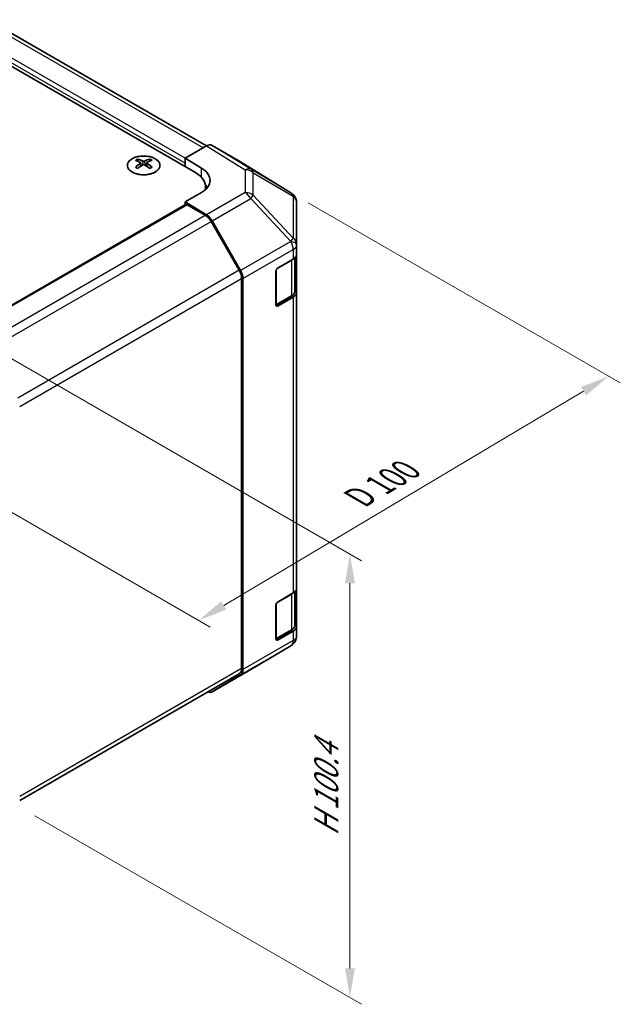
# Model space of a CAD drawing. Units: millimetres. Extents: x 29 to 3804, y 2 to 719.
# Drawn here: x 222 to 325, y 281 to 450 of the extents above; entities that cross this region are included whole.
import ezdxf

# ---------------------------------------------------------------- set-up
doc = ezdxf.new("R2010")
doc.units = ezdxf.units.MM
doc.header["$LTSCALE"] = 2
doc.layers.get('Defpoints').update_dxf_attribs({"lineweight": 25})
for name, color, linetype, lineweight in [('Dimension (ISO)', 7, 'Continuous', 18), ('Dimension (ISO) @ 1', 7, 'Continuous', 18), ('Visible (ISO)', 7, 'Continuous', 35), ('Visible Narrow (ISO)', 7, 'Continuous', 25)]:
    doc.layers.add(name, color=color, linetype=linetype, lineweight=lineweight)
doc.styles.add('Note Text (TK)', font='txt')
doc.dimstyles.new('Default - Method 1b (TK)', dxfattribs={"dimscale": 2, "dimtxt": 2.5, "dimasz": 2.5, "dimexe": 1, "dimexo": 1.5, "dimgap": 1, "dimtad": 1, "dimtoh": 1, "dimrnd": 1e-08, "dimdsep": 46, "dimtxsty": 'Note Text (TK)', "dimcen": 0.09, "dimdle": 5, "dimclrd": 100, "dimclre": 100, "dimclrt": 7, "dimadec": 1, "dimazin": 1, "dimtfac": 1, "dimtmove": 0, "dimatfit": 3, "dimfxl": 1, "dimtolj": 1, "dimlwd": -1, "dimlwe": -1, "dimarcsym": 0})

# ---------------------------------------------------------------- blocks, each defined once
blk = doc.blocks.new('*D77')
at = {"layer": 'Defpoints', "color": 0}
for p in [(268.84, 420.15), (323.21, 388.76), (198.52, 378.46)]:
    blk.add_point(p, dxfattribs=at)
at = {"layer": 'Dimension (ISO)', "color": 100}
for p, q in [((271.81, 418.44), (325.19, 387.62)), ((257.36, 349.53), (318.91, 386.2)), ((201.5, 376.74), (255.05, 345.82))]:
    blk.add_line(p, q, dxfattribs=at)
for points in [[(318.48, 386.92), (319.34, 385.49), (323.21, 388.76)], [(256.93, 350.25), (257.78, 348.81), (253.06, 346.97)]]:
    blk.add_solid(points, dxfattribs=at)
at = {"layer": 'Dimension (ISO)', "color": 7, "insert": (279.53, 367.45), "char_height": 5, "attachment_point": 4, "rotation": 30.7877, "style": 'Note Text (TK)'}
blk.add_mtext('\\A1;{\\Q-29.212;\\W0.823;\\H0.816x; D 100}', dxfattribs=at)
blk = doc.blocks.new('*D78')
at = {"layer": 'Defpoints', "color": 0}
for p in [(216.2, 394.56), (222.03, 315.27), (278.94, 282.41)]:
    blk.add_point(p, dxfattribs=at)
at = {"layer": 'Dimension (ISO)', "color": 100}
for p, q in [((219.2, 392.83), (280.94, 357.18)), ((278.94, 353.34), (278.94, 287.41)), ((225.03, 313.54), (280.94, 281.26))]:
    blk.add_line(p, q, dxfattribs=at)
for points in [[(278.11, 353.34), (279.78, 353.34), (278.94, 358.34)], [(278.11, 287.41), (279.78, 287.41), (278.94, 282.41)]]:
    blk.add_solid(points, dxfattribs=at)
at = {"layer": 'Dimension (ISO)', "color": 7, "insert": (274.89, 309.04), "char_height": 5, "attachment_point": 4, "rotation": 90, "style": 'Note Text (TK)'}
blk.add_mtext('\\A1;{\\Q30.000;\\W0.816;\\H0.816x; H 100.4}', dxfattribs=at)

msp = doc.modelspace()

# ---------------------------------------------------------------- linework, layer by layer
at = {"layer": 'Visible (ISO)'}
for p, q in [((254.4021, 428.1889), (216.9859, 449.7911)), ((252.4928, 423.6166), (210.4199, 447.9074)), ((250.725, 426.0661), (254.381, 428.1769)), ((260.2104, 425.4877), (255.3809, 428.276)), ((242.6286, 425.9433), (242.6286, 425.5664)), ((243.1479, 425.2837), (243.2063, 424.74)), ((243.3368, 424.8305), (243.1873, 424.9168)), ((244.1205, 424.9168), (243.971, 424.8305)), ((244.1599, 425.2837), (244.1016, 424.74)), ((244.6792, 425.9433), (244.6792, 425.5664)), ((250.725, 424.6372), (250.725, 426.0661)), ((250.725, 426.0661), (253.5534, 424.3761)), ((250.725, 424.6372), (250.725, 425.2496)), ((268.8524, 420.144), (260.2277, 425.4773)), ((253.5534, 420.2223), (250.725, 418.5893)), ((254.2501, 420.7282), (254.2501, 421.1671)), ((213.1019, 396.3485), (250.8285, 418.13)), ((254.39, 416.3995), (250.725, 418.5893)), ((250.725, 418.5893), (250.725, 418.0702)), ((254.1697, 416.3206), (251.0785, 418.1052)), ((269.4577, 419.563), (269.4414, 419.5864)), ((269.8169, 411.2706), (269.8169, 418.4195)), ((259.9981, 406.9018), (255.1697, 415.2649)), ((255.374, 415.3432), (260.219, 406.853)), ((269.8169, 411.2598), (269.8169, 411.2706)), ((269.8169, 409.6429), (269.8169, 411.2598)), ((269.8169, 409.6429), (269.8169, 403.1109)), ((266.6349, 407.3275), (269.2311, 408.8264)), ((269.534, 403.3559), (269.534, 409.0509)), ((266.2813, 400.9996), (266.2813, 406.7151)), ((260.4124, 338.765), (260.4124, 405.508)), ((260.6245, 338.5537), (260.6245, 405.4743)), ((269.8169, 352.4881), (269.8169, 403.1109)), ((266.2924, 400.9046), (268.8861, 402.402)), ((269.2311, 402.2944), (266.6349, 400.7955)), ((269.8169, 352.4881), (269.8169, 345.9562)), ((266.6349, 350.1727), (269.2311, 351.6716)), ((269.534, 346.2011), (269.534, 351.8961)), ((266.2813, 343.8449), (266.2813, 349.5604)), ((269.8169, 344.3392), (269.8169, 345.9562)), ((266.2924, 343.7498), (268.8861, 345.2473)), ((269.2311, 345.1397), (266.6349, 343.6408)), ((269.8169, 344.3391), (269.8169, 344.3392)), ((261.9902, 338.5674), (268.8354, 342.6179)), ((222.4406, 316.1656), (259.9981, 337.8494)), ((255.3653, 334.7424), (261.9717, 338.5566)), ((260.219, 337.6433), (255.374, 334.7475))]:
    msp.add_line(p, q, dxfattribs=at)
for centre, start, end in [((267.8005, 418.443), 34.871292, 58.268301), ((267.8169, 418.4195), 0, 34.871292), ((267.8169, 344.3391), 300.613934, 0), ((260.9717, 340.2887), 300, 300.613934)]:
    msp.add_arc(centre, 2, start, end, dxfattribs=at)
for centre, major_axis, ratio, start_param, end_param in [((254.3806, 426.5434), (1.0003, 1.7326), 0.57717444, 0, 0.78524587), ((242.8882, 419.5068), (3.2043, 6.7271), 0.62547267, 0.69994966, 0.77562357), ((243.9057, 419.3129), (-4.2226, 6.2245), 0.52483389, 5.52432463, 5.6901366), ((243.9057, 419.0222), (3.2346, 6.7906), 0.62547267, 0.80431066, 0.97012263), ((243.4021, 419.0222), (3.2346, -6.7906), 0.62547267, 2.47033009, 2.63614206), ((243.4021, 419.3129), (-4.2226, -6.2245), 0.52483389, 4.03350142, 4.19931339), ((243.9057, 419.0222), (3.2346, 6.7906), 0.62547267, 0.5054506, 0.67126257), ((243.9057, 419.3129), (-4.2226, 6.2245), 0.52483389, 5.22546457, 5.39127654), ((243.4021, 419.3129), (-4.2226, -6.2245), 0.52483389, 3.73464136, 3.90045333), ((243.4021, 419.0222), (3.2346, -6.7906), 0.62547267, 2.17147002, 2.33728199), ((244.4197, 419.5068), (3.2043, -6.7271), 0.62547267, 2.36596909, 2.44164299), ((259.2101, 423.7551), (1.0003, 1.7326), 0.57717444, 6.26573733, 6.28318531), ((242.8882, 418.6226), (-4.183, 6.1663), 0.52483389, 5.41996363, 5.49563754), ((244.4197, 418.6226), (-4.183, -6.1663), 0.52483389, 3.92914042, 4.00481433), ((248.2501, 421.1671), (6, 0), 0.57735027, 6.14005586, 7.06858347), ((250.0179, 422.3348), (4.9998, -0.0769), 0.58733688, 5.50682378, 7.07762011), ((250.0179, 419.9424), (5, 0), 0.57735027, 0.41466781, 0.57220865), ((251.0785, 417.697), (-0.25, 0.433), 0.57735027, 5.49778714, 6.28318531), ((254.1697, 414.6876), (-1, 1.7321), 0.57735027, 4.71238898, 5.49778714), ((254.3653, 414.781), (1, -1.7321), 0.57735027, 1.56206968, 2.3387412), ((267.8169, 409.6429), (2, 0), 0.57735027, 5.49778714, 6.28318531), ((258.9981, 406.3245), (-1, 1.7321), 0.57735027, 3.92699082, 4.71238898), ((259.2103, 406.2908), (1, -1.7321), 0.57735027, 0.78539816, 1.56206968), ((266.6349, 406.9192), (-0.25, -0.433), 0.57735027, 3.92699082, 5.49778714), ((267.8169, 403.1109), (2, 0), 0.57735027, 5.49778714, 6.28318531), ((266.6349, 401.2038), (-0.25, -0.433), 0.57735027, 5.49778714, 7.06858347), ((267.8169, 352.4881), (2, 0), 0.57735027, 5.49778714, 6.28318531), ((266.6349, 349.7645), (-0.25, -0.433), 0.57735027, 3.92699082, 5.49778714), ((267.8169, 345.9562), (2, 0), 0.57735027, 5.49778714, 6.28318531), ((266.6349, 344.049), (-0.25, -0.433), 0.57735027, 5.49778714, 7.06858347), ((258.9981, 339.5815), (1, -1.7321), 0.57735027, 0, 0.78539816), ((259.2103, 339.3702), (1, -1.7321), 0.57735027, 0.00872665, 0.78539816), ((254.3653, 336.4745), (1, -1.7321), 0.57735027, 5.66139261, 6.29191195)]:
    msp.add_ellipse(centre, major_axis=major_axis, ratio=ratio, start_param=start_param, end_param=end_param, dxfattribs=at)
for points, knots in [([(245.6198, 423.7087), (245.8302, 423.8302), (246.0067, 423.9713), (246.2739, 424.279), (246.3647, 424.4455), (246.4506, 424.786), (246.4463, 424.9599), (246.3437, 425.2979), (246.2455, 425.4618), (245.965, 425.7641), (245.7822, 425.9022), (245.3507, 426.1384), (245.102, 426.2363), (244.5639, 426.3818), (244.2747, 426.4294), (243.6851, 426.4696), (243.3847, 426.4622), (242.8032, 426.3931), (242.5221, 426.3315), (242.0074, 426.16), (241.774, 426.0503), (241.3785, 425.7935), (241.2165, 425.6465), (240.9808, 425.3303), (240.907, 425.1611), (240.8556, 424.8184), (240.8774, 424.6451), (241.0137, 424.3113), (241.1283, 424.1509), (241.4389, 423.8585), (241.6354, 423.7267), (242.09, 423.5055), (242.3482, 423.4162), (242.9, 423.2891), (243.1935, 423.2513), (243.7862, 423.2311), (244.0852, 423.2486), (244.6589, 423.3372), (244.9333, 423.4083), (245.3392, 423.5624), (245.4863, 423.6316), (245.6198, 423.7087)], [0, 0, 0, 0, 0.32060968, 0.32060968, 0.64072744, 0.64072744, 0.95891785, 0.95891785, 1.27728737, 1.27728737, 1.59750072, 1.59750072, 1.91811185, 1.91811185, 2.23863588, 2.23863588, 2.55908567, 2.55908567, 2.87954744, 2.87954744, 3.20010105, 3.20010105, 3.52069551, 3.52069551, 3.84055924, 3.84055924, 4.15845831, 4.15845831, 4.47722405, 4.47722405, 4.79759961, 4.79759961, 5.11820536, 5.11820536, 5.43871051, 5.43871051, 5.75915574, 5.75915574, 6.07962925, 6.07962925, 6.28318531, 6.28318531, 6.28318531, 6.28318531]), ([(243.0896, 425.1896), (243.1074, 425.2013), (243.1228, 425.2156), (243.1433, 425.2459), (243.1483, 425.2619), (243.1483, 425.2912), (243.1433, 425.3064), (243.1228, 425.3335), (243.1074, 425.3455), (243.0896, 425.3545)], [0.0307191633, 0.0307191633, 0.0307191633, 0.0307191633, 0.0383195288, 0.0383195288, 0.0459198942, 0.0459198942, 0.0535202597, 0.0535202597, 0.0611206252, 0.0611206252, 0.0611206252, 0.0611206252]), ([(243.5111, 425.5978), (243.5291, 425.5889), (243.5518, 425.5812), (243.6016, 425.571), (243.6286, 425.5685), (243.6793, 425.5685), (243.7063, 425.571), (243.756, 425.5812), (243.7788, 425.5889), (243.7967, 425.5978)], [0.0307191633, 0.0307191633, 0.0307191633, 0.0307191633, 0.0383195288, 0.0383195288, 0.0459198942, 0.0459198942, 0.0535202597, 0.0535202597, 0.0611206252, 0.0611206252, 0.0611206252, 0.0611206252]), ([(243.7967, 424.9462), (243.7788, 424.9578), (243.756, 424.9679), (243.7063, 424.9813), (243.6793, 424.9846), (243.6286, 424.9846), (243.6016, 424.9813), (243.5518, 424.9679), (243.5291, 424.9578), (243.5111, 424.9462)], [0.0307191633, 0.0307191633, 0.0307191633, 0.0307191633, 0.0383195288, 0.0383195288, 0.0459198942, 0.0459198942, 0.0535202597, 0.0535202597, 0.0611206252, 0.0611206252, 0.0611206252, 0.0611206252]), ([(244.2182, 425.3545), (244.2004, 425.3455), (244.185, 425.3335), (244.1646, 425.3064), (244.1595, 425.2912), (244.1595, 425.2619), (244.1646, 425.2459), (244.185, 425.2156), (244.2004, 425.2013), (244.2182, 425.1896)], [0.0307191633, 0.0307191633, 0.0307191633, 0.0307191633, 0.0383195288, 0.0383195288, 0.0459198942, 0.0459198942, 0.0535202597, 0.0535202597, 0.0611206252, 0.0611206252, 0.0611206252, 0.0611206252]), ([(268.8861, 402.402), (268.9608, 402.4452), (269.0311, 402.4925), (269.1609, 402.5957), (269.2205, 402.6515), (269.3268, 402.772), (269.3736, 402.8367), (269.451, 402.9742), (269.4816, 403.0472), (269.5232, 403.1987), (269.534, 403.2773), (269.534, 403.3559)], [0, 0, 0, 0, 0.157079633, 0.157079633, 0.314159265, 0.314159265, 0.471238898, 0.471238898, 0.628318531, 0.628318531, 0.785398163, 0.785398163, 0.785398163, 0.785398163]), ([(268.8861, 345.2473), (268.9608, 345.2904), (269.0311, 345.3377), (269.1609, 345.4409), (269.2205, 345.4968), (269.3268, 345.6172), (269.3736, 345.6819), (269.451, 345.8195), (269.4816, 345.8924), (269.5232, 346.044), (269.534, 346.1225), (269.534, 346.2011)], [6.283185307, 6.283185307, 6.283185307, 6.283185307, 6.44026494, 6.44026494, 6.597344573, 6.597344573, 6.754424205, 6.754424205, 6.911503838, 6.911503838, 7.068583471, 7.068583471, 7.068583471, 7.068583471])]:
    msp.add_open_spline(points, degree=3, knots=knots, dxfattribs=at)
at = {"layer": 'Visible Narrow (ISO)'}
for p, q in [((253.8162, 427.8508), (215.9859, 449.6921)), ((250.725, 425.2496), (212.5412, 447.295)), ((250.725, 426.0661), (212.8948, 447.9074)), ((254.381, 428.1769), (260.9963, 424.0861)), ((262.0063, 424.179), (255.3809, 428.276)), ((243.0896, 425.1896), (243.1264, 424.6829)), ((243.5111, 425.5978), (243.4615, 424.9139)), ((243.7967, 425.5978), (243.8464, 424.9139)), ((244.2182, 425.1896), (244.1814, 424.6829)), ((260.2104, 425.4877), (268.8351, 420.1543)), ((253.5534, 422.7873), (253.5534, 424.3761)), ((260.9963, 424.0861), (260.9963, 420.2136)), ((268.8351, 420.1543), (262.0063, 424.179)), ((262.3946, 419.7326), (262.3946, 423.6051)), ((262.3946, 423.6051), (269.2234, 419.5804)), ((260.9963, 420.2136), (254.39, 416.3995)), ((269.2398, 412.4081), (262.3946, 419.7326)), ((213.2483, 396.264), (251.0785, 418.1052)), ((255.374, 415.3432), (261.9803, 419.1574)), ((261.9803, 419.1574), (268.8256, 411.8328)), ((269.2234, 419.5804), (269.2398, 419.5569)), ((269.2398, 419.5569), (269.2398, 412.4081)), ((216.333, 394.4755), (254.1697, 416.3206)), ((217.2684, 393.3826), (255.1697, 415.2649)), ((268.8256, 411.822), (260.219, 406.853)), ((268.8256, 411.8328), (268.8256, 411.822)), ((260.6245, 405.4743), (269.2311, 410.4433)), ((269.2311, 410.4433), (269.2311, 408.8264)), ((266.4228, 407.1234), (268.9482, 408.5814)), ((268.9482, 408.5814), (268.9482, 402.5394)), ((259.9981, 406.9018), (222.0943, 385.018)), ((266.352, 401.0405), (266.352, 407.0009)), ((222.4407, 383.585), (260.4124, 405.508)), ((268.9482, 402.5394), (266.352, 401.0405)), ((269.2311, 402.2944), (269.2311, 351.6716)), ((266.6349, 400.7955), (266.3692, 400.9489)), ((266.4228, 349.9686), (268.9482, 351.4267)), ((268.9482, 351.4267), (268.9482, 345.3846)), ((266.352, 343.8857), (266.352, 349.8461)), ((268.9482, 345.3846), (266.352, 343.8857)), ((269.2311, 345.1397), (269.2311, 343.5227)), ((260.219, 337.6433), (268.8256, 342.6123)), ((269.2311, 343.5227), (260.6245, 338.5537)), ((268.8256, 342.6122), (261.9803, 338.5617)), ((266.6349, 343.6408), (266.3692, 343.7941)), ((268.8256, 342.6123), (268.8256, 342.6122)), ((260.4124, 338.765), (222.4407, 316.842)), ((261.9803, 338.5617), (255.374, 334.7475))]:
    msp.add_line(p, q, dxfattribs=at)
msp.add_ellipse((243.6539, 424.8571), major_axis=(-2.7768, 0), ratio=0.57735027, dxfattribs=at)
for centre, major_axis, ratio, start_param, end_param in [((260.9717, 422.4676), (1.0519, 1.701), 0.57717444, 0.01744798, 0.80269385), ((260.9717, 422.4676), (2, 0), 0.80930894, 0.77922765, 1.5584553), ((260.9717, 422.4676), (1.0155, 1.723), 0.61763335, 5.73065372, 6.26506827), ((260.9717, 418.5951), (-2, 0), 0.80930894, 3.9208203, 4.70004795), ((260.9717, 418.5951), (1, -1.7321), 0.57735027, 1.56206968, 2.3387412), ((260.9717, 418.5951), (-1.4612, -1.3656), 0.16781559, 2.16568509, 2.70956847), ((267.8005, 418.443), (1.0155, 1.723), 0.61763335, 5.73065372, 6.26506827), ((267.8005, 418.443), (1.0519, 1.701), 0.57717444, 0, 0.01744798), ((267.8005, 418.443), (1.6409, 1.1435), 0.14347132, 0, 0.43023772), ((267.8169, 418.4195), (1.6409, 1.1435), 0.14347132, 0, 0.43023772), ((267.8169, 418.4195), (2, 0), 0.80930894, 0, 0.77922765), ((267.8169, 411.2706), (1.4612, 1.3656), 0.16781559, 5.30727774, 5.85116112), ((267.8169, 411.2706), (2, 0), 0.3255424, 0, 1.04217396), ((267.8169, 411.2598), (2, 0), 0.3255424, 0, 1.04217396), ((267.8169, 411.2598), (1, -1.7321), 0.57735027, 0.78539816, 1.56206968), ((267.8169, 411.2598), (2, 0), 0.57735027, 5.49778714, 6.28318531), ((267.8169, 411.2706), (2, 0), 0.80930894, 0, 0.77922765), ((268.7361, 408.7039), (0.15, -0.2598), 0.57735027, 0.78539816, 1.07991365), ((267.534, 409.3979), (2, 0), 0.57735027, 5.49778714, 5.82300599), ((267.534, 403.3559), (2, 0), 0.57735027, 5.49778714, 6.28318531), ((268.7361, 402.6618), (0.15, -0.2598), 0.57735027, 0, 0.78539816), ((266.1399, 401.1629), (-0.3, 0), 0.57735027, 2.06167901, 2.35619449), ((266.1399, 401.1629), (0.15, -0.2598), 0.57735027, 0.01683116, 0.78539816), ((268.7361, 351.5492), (0.15, -0.2598), 0.57735027, 0.78539816, 1.07991365), ((267.534, 352.2432), (2, 0), 0.57735027, 5.49778714, 5.82300599), ((267.534, 346.2011), (2, 0), 0.57735027, 5.49778714, 6.28318531), ((266.1399, 344.0082), (-0.3, 0), 0.57735027, 2.06167901, 2.35619449), ((266.1399, 344.0082), (0.15, -0.2598), 0.57735027, 0.01683116, 0.78539816), ((267.8169, 344.3392), (2, 0), 0.99996596, 5.24101135, 6.28318531), ((267.8169, 344.3391), (2, 0), 0.99996596, 5.24101135, 6.28318531), ((268.7361, 345.5071), (0.15, -0.2598), 0.57735027, 0, 0.78539816), ((267.8169, 344.3392), (2, 0), 0.57735027, 5.49778714, 6.28318531), ((267.8169, 344.3392), (1, -1.7321), 0.57735027, 0.00872665, 0.78539816), ((267.8169, 344.3391), (1.0185, -1.7212), 0.62311586, 6.2740752, 6.28318531), ((260.9717, 340.2887), (1, -1.7321), 0.57735027, 0, 0.00872665), ((260.9717, 340.2887), (1.0185, -1.7212), 0.62311586, 6.2740752, 6.28318531)]:
    msp.add_ellipse(centre, major_axis=major_axis, ratio=ratio, start_param=start_param, end_param=end_param, dxfattribs=at)

# ---------------------------------------------------------------- dimensions: what is measured, and where the dimension line sits
at = {"layer": 'Dimension (ISO) @ 1', "color": 100}
for base, p1, p2, angle, text, override, picture, middle in [((323.2055, 388.7636), (198.5204, 378.4599), (268.8351, 420.1543), 210.787702, '{\\Q-29.212;\\W0.823;\\H0.816x; D 100}', {"dimscale": 1, "dimtxt": 5, "dimasz": 5, "dimexe": 2, "dimexo": 3, "dimgap": 2, "dimtoh": 0, "dimdec": 2, "dimlfac": 1.213628, "dimcen": 0.18, "dimtp": 0, "dimtm": 0, "dimtdec": 2, "dimtix": 0, "dimtofl": 0, "dimtmove": 0, "dimatfit": 1}, '*D77', (287.3231, 367.3839)), ((278.9421, 282.4142), (216.1973, 394.5614), (222.0266, 315.2743), 90, '{\\Q30.000;\\W0.816;\\H0.816x; H 100.4}', {"dimscale": 1, "dimtxt": 5, "dimasz": 5, "dimexe": 2, "dimexo": 3, "dimgap": 2, "dimtoh": 0, "dimdec": 2, "dimlfac": 1.172757, "dimcen": 0.18, "dimtp": 0, "dimtm": 0, "dimtdec": 2, "dimtix": 0, "dimtofl": 0, "dimtmove": 0, "dimatfit": 1}, '*D78', (278.9421, 318.4946))]:
    dim = msp.add_linear_dim(base=base, p1=p1, p2=p2, angle=angle, text=text, dimstyle='Default - Method 1b (TK)', override=override, dxfattribs=at)
    dim.commit()
    dim.dimension.update_dxf_attribs({"geometry": picture, "text_midpoint": middle, "dimtype": 128})

doc.saveas('drawing.dxf')
